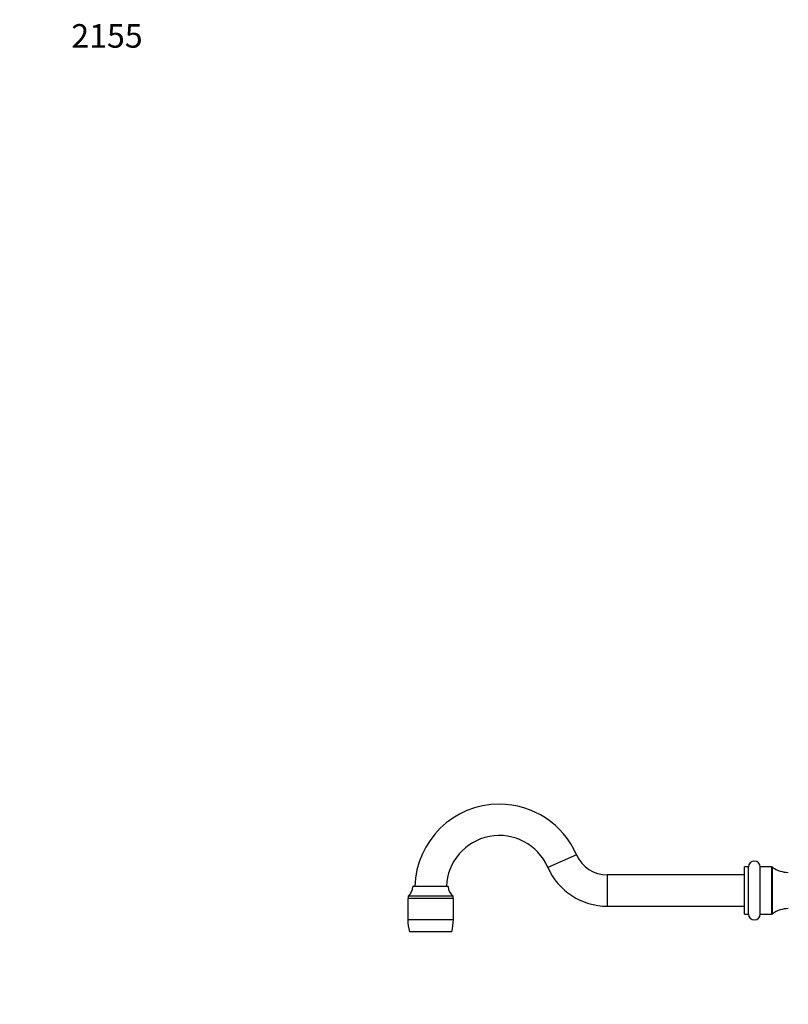
# Model space of a CAD drawing. Units: millimetres. Extents: x 0 to 1478, y 0 to 1761.
# Drawn here: x 0 to 392, y 1256 to 1758 of the extents above; entities that cross this region are included whole.
import ezdxf
from ezdxf import colors
from ezdxf.entities.mleader import LeaderData, LeaderLine
from ezdxf.math import Vec2, Vec3

# ---------------------------------------------------------------- set-up
doc = ezdxf.new("R2010")
doc.units = ezdxf.units.MM
doc.layers.add('DV7_Défaut', color=7, linetype='Continuous')
doc.layers.add('Défaut', color=7, linetype='Continuous')

# ---------------------------------------------------------------- blocks, each defined once
blk = doc.blocks.new('_DOT')
at = {"color": 0}
blk.add_line((0, 0), (-1, 0), dxfattribs=at)
at = {"color": 0, "const_width": 0.333}
blk.add_lwpolyline([(-0.1665, 0, 1), (0.1665, 0, 1)], format="xyb", close=True, dxfattribs=at)
blk = doc.blocks.new('SE6')
at = {"layer": 'DV7_Défaut', "color": 7, "linetype": 'Continuous'}
for p, q in [((283.81, 1332.22), (269.15, 1325.82)), ((369.4, 1302.01), (369.4, 1326.01)), ((371.4, 1326.01), (369.4, 1326.01)), ((371.4, 1302.01), (371.4, 1326.01)), ((377.4, 1302.01), (377.4, 1326.01)), ((383.07, 1326.01), (377.4, 1326.01)), ((383.07, 1326.01), (383.07, 1302.01)), ((383.65, 1302.2), (383.65, 1325.83)), ((299.4, 1322.01), (299.4, 1306.01)), ((369.4, 1322.01), (299.4, 1322.01)), ((218.4, 1316.01), (200.4, 1316.01)), ((221, 1310.01), (197.8, 1310.01)), ((197.8, 1310.01), (197.8, 1299.03)), ((220.9, 1311.21), (197.9, 1311.21)), ((197.9, 1311.21), (197.9, 1310.01)), ((220.9, 1310.01), (220.9, 1311.21)), ((221, 1299.03), (221, 1310.01)), ((299.4, 1306.01), (369.4, 1306.01)), ((369.4, 1302.01), (371.4, 1302.01)), ((377.4, 1302.01), (383.07, 1302.01)), ((221, 1299.03), (197.8, 1299.03)), ((220.2, 1293.01), (198.6, 1293.01))]:
    blk.add_line(p, q, dxfattribs=at)
for centre, radius, start, end in [((244.4, 1315.03), 43, 90, 178.6927), ((244.4, 1315.03), 43, 23.5565, 90), ((244.4, 1315.03), 27, 23.5565, 177.9083), ((299.4, 1339.01), 17, 203.5565, 270), ((299.4, 1339.01), 33, 203.5565, 270), ((374.4, 1326.01), 3, 0, 180), ((383.07, 1325.01), 1, 54.5109, 90), ((391.66, 1337.06), 13.8, 234.5109, 270), ((194.54, 1316.01), 5.86, 304.976, 0), ((224.26, 1316.01), 5.86, 180, 235.024), ((391.66, 1290.96), 13.8, 90, 125.4891), ((374.4, 1302.01), 3, 180, 0), ((383.07, 1303.01), 1, 270, 305.4891), ((220.82, 1299.03), 23.02, 180, 195.1481), ((197.97, 1299.03), 23.02, 344.8519, 0)]:
    blk.add_arc(centre, radius, start, end, dxfattribs=at)

msp = doc.modelspace()

# ---------------------------------------------------------------- block references
at = {"layer": 'Défaut'}
msp.add_blockref('SE6', (0, 0), dxfattribs=at)

# ---------------------------------------------------------------- leaders
at = {"layer": 'Défaut', "color": 7, "linetype": 'Continuous'}
ml = msp.add_multileader_mtext('Standard', dxfattribs=at)
ml.set_content('{\\pxsm0.9;\\fSolid Edge ISO|b1||i0||c0|p34;\\W1.;05/06/2018\\P}', color=256)
ml.set_leader_properties()
ml.set_arrow_properties(name='DOT')
ml.build(insert=Vec2(0, 0))
ml.multileader.update_dxf_attribs({"leader_type": 0, "dogleg_length": 0, "arrow_head_size": 12})
ctx = ml.context
ctx.base_point, ctx.char_height, ctx.arrow_head_size, ctx.landing_gap_size = Vec3(1390.41, 1750.71), 12, 12, 4.2
notes = []
notes.append((ctx, [(0, (0, 0, 0), (0, 0), (1, 0), 1, [])]))
ctx.mtext.insert = Vec3(1392.41, 1756.83)
ml = msp.add_multileader_mtext('Standard', dxfattribs=at)
ml.set_content('{\\pxsm0.9;\\fArial|b1||i0||c0|p34;\\W1.;2155\\P}', color=256)
ml.set_leader_properties()
ml.set_arrow_properties(name='DOT')
ml.build(insert=Vec2(0, 0))
ml.multileader.update_dxf_attribs({"leader_type": 0, "dogleg_length": 0, "arrow_head_size": 12})
ctx = ml.context
ctx.base_point, ctx.char_height, ctx.arrow_head_size, ctx.landing_gap_size = Vec3(24.31, 1749.47), 12, 12, 4.2
notes.append((ctx, [(0, (0, 0, 0), (0, 0), (1, 0), 1, [])]))
ctx.mtext.insert = Vec3(26.31, 1755.57)
for ctx, leaders in notes:
    for number, flags, end, landing, length, lines in leaders:
        leader = LeaderData()
        leader.index, (leader.has_last_leader_line, leader.has_dogleg_vector, leader.attachment_direction) = number, flags
        leader.last_leader_point, leader.dogleg_vector, leader.dogleg_length = Vec3(end), Vec3(landing), length
        for number, points, colour, breaks in lines:
            line = LeaderLine()
            line.index, line.vertices, line.color, line.breaks = number, Vec3.list(points), colors.encode_raw_color(colour), breaks
            leader.lines.append(line)
        ctx.leaders.append(leader)

doc.saveas('drawing.dxf')
